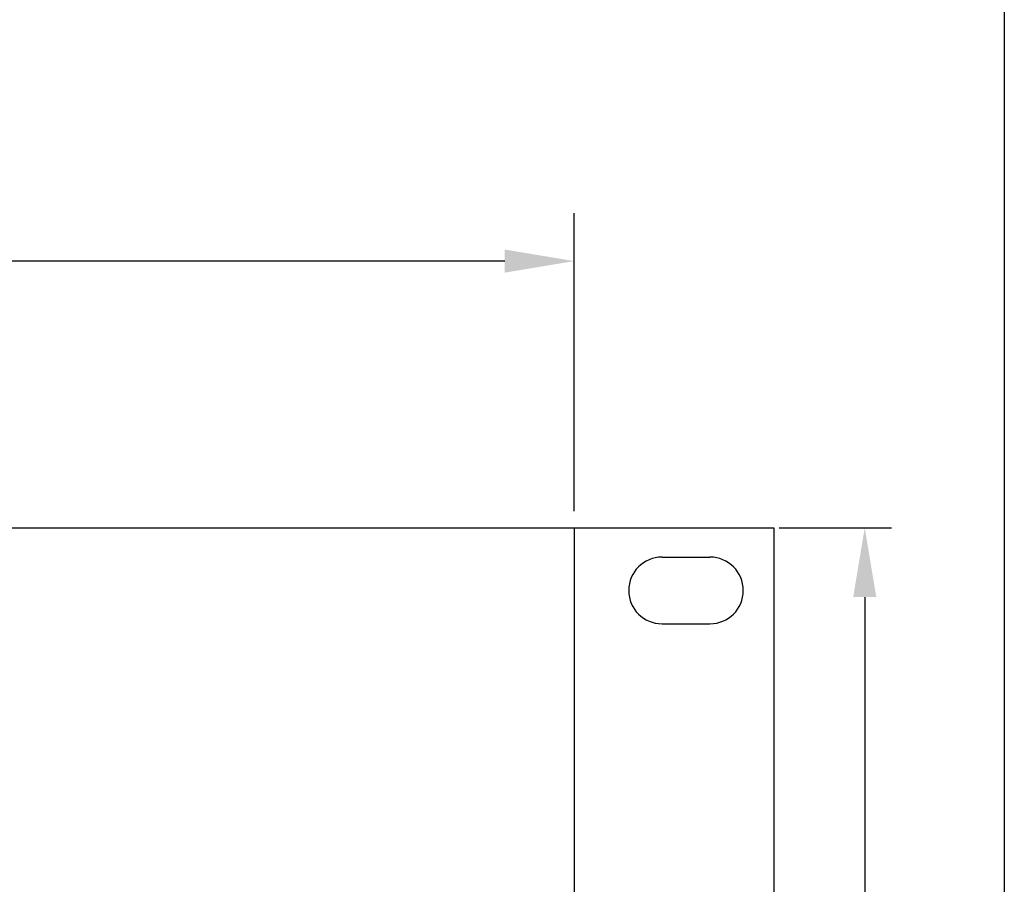
# Model space of a CAD drawing. Extents: x 0 to 52.8, y 0 to 34.1.
# Drawn here: x 40 to 43.7, y 24.9 to 28.2 of the extents above; entities that cross this region are included whole.
import ezdxf

# ---------------------------------------------------------------- set-up
doc = ezdxf.new("R2010")
doc.units = 0
doc.header["$MEASUREMENT"] = 0
doc.layers.get('0').update_dxf_attribs({"linetype": 'CONTINUOUS'})
doc.layers.get('DEFPOINTS').update_dxf_attribs({"linetype": 'CONTINUOUS'})
doc.styles.get("Standard").update_dxf_attribs({"font": 'simplex.shx'})
doc.dimstyles.get("Standard").update_dxf_attribs({"dimtxt": 0.18, "dimasz": 0.18, "dimexe": 0.18, "dimexo": 0.0625, "dimgap": 0.09, "dimtad": 0, "dimtih": 1, "dimtoh": 1, "dimdec": 4, "dimzin": 0, "dimtxsty": 'STANDARD', "dimcen": 0.09, "dimazin": 3, "dimtfac": 1, "dimtdec": 4, "dimtofl": 0, "dimtmove": 0, "dimatfit": 3, "dimtolj": 1, "dimtzin": 0})

# ---------------------------------------------------------------- blocks, each defined once
blk = doc.blocks.new('*D34')
at = {"color": 0, "linetype": 'BYBLOCK'}
for p, q in [((42.8317, 26.2853), (43.2523, 26.2853)), ((43.1523, 26.0253), (43.1523, 23.0753)), ((42.8317, 22.8153), (43.2523, 22.8153)), ((43.1523, 22.8153), (43.1523, 22.0128)), ((43.1523, 22.0128), (42.8923, 22.0128))]:
    blk.add_line(p, q, dxfattribs=at)
for points in [[(43.109, 26.0253), (43.1957, 26.0253), (43.1523, 26.2853)], [(43.109, 23.0753), (43.1957, 23.0753), (43.1523, 22.8153)]]:
    blk.add_solid(points, dxfattribs=at)
at = {"layer": 'DEFPOINTS', "color": 0, "linetype": 'BYBLOCK'}
for p in [(42.8117, 26.2853), (42.8117, 22.8153), (43.1523, 22.8153)]:
    blk.add_point(p, dxfattribs=at)
at = {"color": 0, "linetype": 'BYBLOCK', "insert": (41.2952, 22.0128), "char_height": 0.26, "attachment_point": 5}
blk.add_mtext('\\A1;3.470 [88.138]', dxfattribs=at)
blk = doc.blocks.new('*D35')
at = {"color": 0, "linetype": 'BYBLOCK'}
for p, q in [((24.5617, 26.3478), (24.5617, 27.4653)), ((42.0617, 26.3478), (42.0617, 27.4653)), ((24.8217, 27.2853), (31.467, 27.2853)), ((41.8017, 27.2853), (35.1565, 27.2853))]:
    blk.add_line(p, q, dxfattribs=at)
for points in [[(24.8217, 27.3286), (24.8217, 27.242), (24.5617, 27.2853)], [(41.8017, 27.3286), (41.8017, 27.242), (42.0617, 27.2853)]]:
    blk.add_solid(points, dxfattribs=at)
at = {"layer": 'DEFPOINTS', "color": 0, "linetype": 'BYBLOCK'}
for p in [(42.0617, 27.2853), (24.5617, 26.2853), (42.0617, 26.2853)]:
    blk.add_point(p, dxfattribs=at)
at = {"color": 5, "linetype": 'BYBLOCK', "insert": (33.3117, 27.2853), "char_height": 0.26, "attachment_point": 5}
blk.add_mtext('\\A1;17.500 [444.500]', dxfattribs=at)

msp = doc.modelspace()

# ---------------------------------------------------------------- linework, layer by layer
for p, q in [((43.676, 32.3262), (43.676, 17.5503)), ((24.5617, 26.2853), (42.0617, 26.2853)), ((42.0617, 26.2853), (42.0617, 22.8153)), ((42.0617, 26.2853), (42.8117, 26.2853)), ((42.8117, 26.2853), (42.8117, 22.8153)), ((42.3917, 26.1753), (42.5717, 26.1753)), ((42.3917, 25.9253), (42.5717, 25.9253))]:
    msp.add_line(p, q)
for centre, start, end in [((42.3917, 26.0503), 90, 270), ((42.5717, 26.0503), 270, 90)]:
    msp.add_arc(centre, 0.125, start, end)

# ---------------------------------------------------------------- dimensions: what is measured, and where the dimension line sits
at = {"color": 5}
dim = msp.add_linear_dim(base=(42.0617, 27.2853), p1=(24.5617, 26.2853), p2=(42.0617, 26.2853), dimstyle='STANDARD', override={"dimtxt": 0.26, "dimasz": 0.26, "dimgap": 0.13, "dimdec": 3, "dimzin": 4, "dimcen": 0, "dimclrt": 5}, dxfattribs=at)
dim.commit()
dim.dimension.update_dxf_attribs({"geometry": '*D35', "text_midpoint": (33.3117, 27.2853), "dimtype": 160})
dim = msp.add_linear_dim(base=(43.1523, 22.8153), p1=(42.8117, 26.2853), p2=(42.8117, 22.8153), angle=90, dimstyle='STANDARD', override={"dimtxt": 0.26, "dimasz": 0.26, "dimexe": 0.1, "dimexo": 0.02, "dimgap": 0.13, "dimdec": 3, "dimcen": 0}, dxfattribs=at)
dim.commit()
dim.dimension.update_dxf_attribs({"geometry": '*D34', "text_midpoint": (41.2952, 22.0128), "dimtype": 160})

doc.saveas('drawing.dxf')
